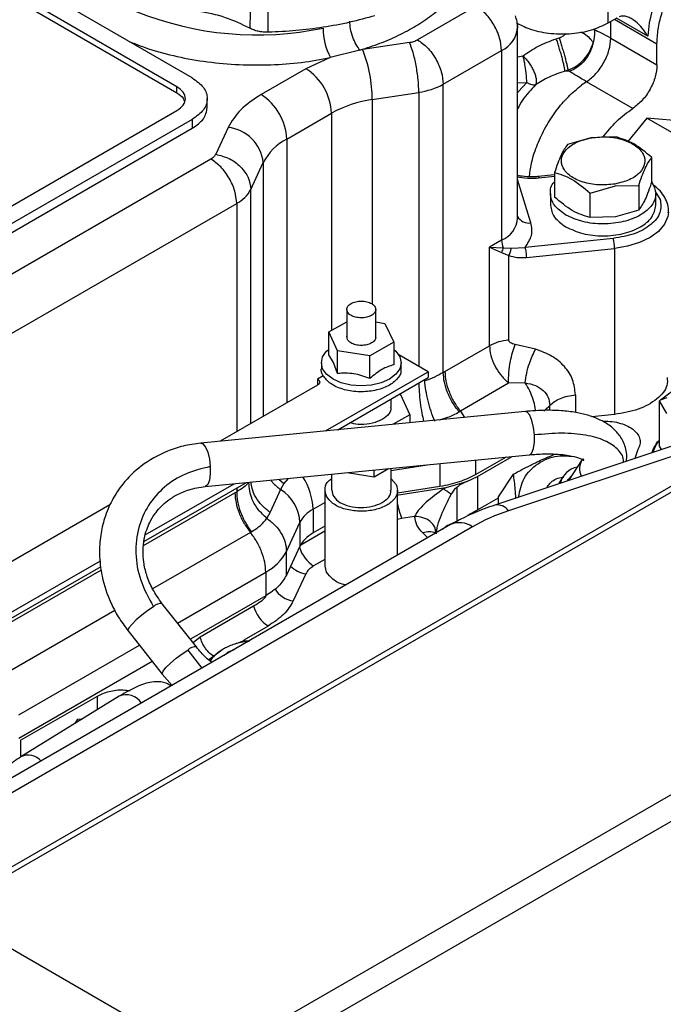
# Model space of a CAD drawing. Units: millimetres. Extents: x 0 to 420, y 0 to 297.
# Drawn here: x 353 to 361, y 241 to 255 of the extents above; entities that cross this region are included whole.
import ezdxf

# ---------------------------------------------------------------- set-up
doc = ezdxf.new("R2010")
doc.units = ezdxf.units.MM

msp = doc.modelspace()

# ---------------------------------------------------------------- linework, layer by layer
at = {"color": 7, "linetype": 'Continuous', "lineweight": 30}
for p, q in [((360.714, 254.873), (360.714, 255.69)), ((355.798, 255.59), (355.775, 254.8)), ((356.031, 254.744), (356.029, 255.54)), ((354.985, 254.115), (352.97, 255.278)), ((354.773, 253.993), (352.758, 255.156)), ((352.758, 255.074), (354.773, 253.911)), ((358.891, 255.104), (358.087, 254.64)), ((360.714, 254.873), (360.835, 254.943)), ((360.799, 254.922), (361.384, 254.584)), ((361.259, 254.69), (360.827, 254.939)), ((359.464, 252.185), (359.464, 254.798)), ((360.748, 254.663), (360.748, 254.893)), ((359.997, 254.654), (360.037, 254.667)), ((360.748, 254.663), (361.384, 254.296)), ((357.975, 254.603), (357.333, 254.504)), ((361.384, 254.296), (361.384, 254.584)), ((356.885, 254.394), (356.549, 254.242)), ((357.294, 254.497), (356.885, 254.394)), ((357.333, 254.504), (357.294, 254.497)), ((358.44, 254.028), (359.244, 254.492)), ((359.244, 254.492), (359.244, 251.879)), ((359.464, 254.404), (359.539, 254.418)), ((356.549, 254.242), (355.932, 253.886)), ((360.158, 254.222), (360.118, 254.209)), ((360.178, 254.202), (360.118, 254.209)), ((360.178, 254.202), (360.158, 254.222)), ((354.773, 253.911), (354.773, 253.993)), ((358.44, 250.059), (358.44, 254.028)), ((359.464, 254.046), (359.591, 254.053)), ((361.052, 253.696), (360.415, 254.063)), ((357.463, 253.817), (358.104, 253.916)), ((358.104, 253.916), (358.104, 250.142)), ((355.19, 253.707), (355.19, 253.829)), ((357.463, 253.817), (357.463, 251.001)), ((348.763, 250.196), (354.773, 253.666)), ((356.285, 253.273), (356.902, 253.63)), ((356.902, 253.63), (356.902, 250.637)), ((361.243, 253.561), (360.983, 253.238)), ((362.48, 252.846), (361.243, 253.561)), ((361.915, 253.501), (361.243, 253.561)), ((354.985, 253.544), (348.975, 250.074)), ((354.985, 253.544), (354.985, 253.421)), ((355.479, 253.433), (355.307, 253.063)), ((348.975, 249.951), (354.985, 253.421)), ((360.473, 253.292), (360.152, 253.199)), ((360.583, 253.295), (360.473, 253.292)), ((360.821, 253.302), (360.716, 253.299)), ((356.285, 253.273), (356.285, 249.64)), ((361.311, 252.682), (361.311, 253.02)), ((355.242, 252.998), (351.794, 251.007)), ((355.79, 252.58), (355.962, 252.95)), ((355.962, 252.95), (355.962, 249.453)), ((359.973, 252.779), (359.749, 252.756)), ((359.759, 252.738), (359.973, 252.76)), ((359.973, 252.813), (359.973, 252.475)), ((359.649, 252.119), (359.464, 252.714)), ((360.463, 252.53), (360.811, 252.627)), ((360.811, 252.627), (361.132, 252.633)), ((361.132, 252.633), (361.132, 252.295)), ((355.79, 249.354), (355.79, 252.58)), ((359.917, 252.523), (359.917, 252.359)), ((360.463, 252.192), (360.463, 252.53)), ((361.358, 252.549), (361.43, 252.439)), ((361.367, 252.359), (361.367, 252.523)), ((352.147, 250.395), (355.596, 252.386)), ((355.596, 252.386), (355.596, 249.242)), ((361.132, 252.295), (360.811, 252.202)), ((360.811, 252.202), (360.463, 252.192)), ((359.244, 251.879), (359.078, 251.783)), ((360.781, 251.904), (359.567, 251.781)), ((359.078, 250.427), (359.078, 251.783)), ((359.078, 251.783), (359.245, 251.713)), ((359.078, 251.783), (359.267, 251.777)), ((359.245, 251.713), (359.344, 251.669)), ((359.267, 251.777), (359.376, 251.769)), ((359.344, 250.507), (359.344, 251.669)), ((359.376, 251.769), (359.567, 251.781)), ((359.585, 251.642), (360.798, 251.766)), ((360.798, 251.766), (360.798, 249.48)), ((357.112, 250.927), (357.112, 250.547)), ((357.512, 250.547), (357.512, 250.927)), ((356.865, 250.616), (357.112, 250.758)), ((357.512, 250.755), (357.638, 250.735)), ((357.638, 250.735), (357.758, 250.478)), ((356.985, 250.358), (356.865, 250.616)), ((356.865, 250.302), (356.865, 250.616)), ((357.12, 250.514), (357.113, 250.559)), ((357.758, 250.478), (357.431, 250.289)), ((357.758, 250.478), (357.758, 250.164)), ((359.712, 250.379), (359.43, 250.445)), ((357.431, 250.289), (356.985, 250.358)), ((356.985, 250.045), (356.985, 250.358)), ((358.464, 250.072), (359.078, 250.427)), ((356.762, 250.192), (356.762, 250.11)), ((356.928, 250.197), (356.865, 250.302)), ((356.985, 250.045), (356.928, 250.197)), ((357.431, 249.976), (357.431, 250.289)), ((358.231, 250.069), (357.827, 250.302)), ((357.862, 250.11), (357.862, 250.192)), ((356.817, 249.253), (358.231, 250.069)), ((358.231, 250.069), (358.231, 249.988)), ((358.44, 250.059), (358.464, 250.072)), ((356.788, 250.012), (356.71, 249.967)), ((356.71, 249.967), (356.71, 249.886)), ((356.788, 250.012), (356.784, 250.021)), ((356.987, 249.27), (358.231, 249.988)), ((359.34, 249.909), (358.676, 249.526)), ((359.569, 249.917), (359.34, 249.909)), ((356.71, 249.886), (355.37, 249.112)), ((357.846, 249.766), (357.981, 249.476)), ((361.432, 249.683), (361.703, 249.885)), ((357.722, 249.579), (357.722, 249.694)), ((360.26, 249.751), (360.26, 249.506)), ((361.417, 249.669), (361.432, 249.683)), ((361.417, 249.045), (361.417, 249.669)), ((361.521, 249.495), (361.417, 249.669)), ((361.432, 249.683), (361.526, 249.713)), ((359.567, 249.522), (355.103, 249.086)), ((358.659, 249.516), (358.676, 249.526)), ((358.676, 249.526), (358.734, 249.44)), ((359.908, 249.535), (359.908, 249.605)), ((357.981, 249.476), (357.753, 249.345)), ((357.981, 249.476), (357.981, 249.367)), ((362.533, 249.36), (359.15, 248.233)), ((360.798, 249.48), (360.489, 249.448)), ((356.992, 249.27), (356.989, 249.271)), ((362.723, 249.281), (359.34, 248.153)), ((361.121, 249), (361.078, 248.875)), ((361.445, 248.998), (361.417, 249.045)), ((355.161, 248.488), (359.626, 248.925)), ((359.306, 248.893), (358.888, 248.652)), ((358.888, 248.652), (358.888, 248.853)), ((358.914, 248.626), (359.391, 248.902)), ((360.355, 248.862), (360.164, 248.571)), ((361.915, 248.686), (351.732, 242.808)), ((357.116, 248.679), (357.491, 248.621)), ((357.491, 248.621), (357.688, 248.735)), ((357.491, 248.621), (357.491, 248.716)), ((357.722, 248.71), (358.218, 248.787)), ((357.722, 248.436), (357.722, 248.739)), ((358.395, 248.804), (358.395, 248.488)), ((361.915, 248.605), (351.732, 242.726)), ((354.319, 247.729), (355.73, 248.544)), ((356.175, 248.587), (356.247, 248.531)), ((356.305, 248.6), (356.247, 248.531)), ((356.902, 248.658), (356.902, 248.436)), ((357.722, 248.594), (357.791, 248.517)), ((358.481, 248.476), (358.765, 248.555)), ((358.765, 248.555), (358.914, 248.626)), ((358.914, 248.626), (358.914, 248.166)), ((359.203, 248.347), (359.407, 248.658)), ((360.094, 248.627), (360.026, 248.525)), ((354.337, 247.822), (355.56, 248.527)), ((355.572, 248.403), (355.596, 248.416)), ((355.596, 248.466), (355.596, 248.416)), ((356.201, 248.447), (356.055, 248.133)), ((356.247, 248.531), (356.201, 248.447)), ((356.812, 248.436), (356.812, 247.39)), ((356.908, 248.436), (356.918, 248.37)), ((357.795, 248.369), (358.443, 248.469)), ((358.395, 248.488), (357.812, 248.398)), ((357.812, 247.541), (357.812, 248.436)), ((358.443, 248.469), (358.481, 248.476)), ((358.445, 248.456), (358.481, 248.476)), ((358.629, 248.475), (358.629, 248.001)), ((354.314, 247.677), (355.572, 248.403)), ((358.914, 248.166), (359.203, 248.332)), ((359.2, 248.249), (359.203, 248.347)), ((353.851, 248.235), (351.46, 246.854)), ((356.648, 248.176), (356.812, 248.27)), ((356.648, 248.176), (356.648, 247.849)), ((358.78, 248.093), (358.914, 248.166)), ((356.055, 248.133), (356.011, 248.05)), ((357.868, 248.048), (357.812, 248.035)), ((358.047, 248.076), (357.868, 248.048)), ((358.542, 247.963), (349.29, 242.622)), ((358.842, 247.933), (349.59, 242.592)), ((355.784, 247.856), (355.801, 247.866)), ((356.281, 247.594), (356.467, 247.994)), ((356.467, 247.994), (356.467, 247.668)), ((356.481, 247.687), (356.812, 247.878)), ((356.812, 247.943), (356.648, 247.849)), ((358.347, 247.835), (358.336, 247.879)), ((358.34, 247.885), (358.343, 247.886)), ((358.346, 247.886), (358.352, 247.895)), ((355.784, 247.856), (354.437, 247.078)), ((358.23, 247.782), (358.161, 247.848)), ((356.467, 247.668), (356.281, 247.268)), ((356.281, 247.268), (356.281, 247.594)), ((350.67, 245.704), (353.719, 247.465)), ((356.812, 247.484), (356.656, 247.394)), ((350.715, 245.649), (353.728, 247.388)), ((352.171, 246.439), (353.733, 247.341)), ((356.832, 247.31), (356.816, 247.391)), ((354.781, 246.608), (355.997, 247.31)), ((355.997, 247.31), (355.997, 246.983)), ((356.548, 247.286), (356.374, 246.912)), ((355.997, 246.983), (354.958, 246.384)), ((353.92, 246.78), (352.383, 245.893)), ((354.469, 239.775), (366.829, 246.91)), ((355.042, 246.278), (354.57, 246.874)), ((355.091, 246.419), (355.829, 246.846)), ((355.409, 240.685), (365.592, 246.564)), ((356.029, 246.567), (355.695, 246.374)), ((354.1, 246.502), (354.571, 245.906)), ((354.995, 246.338), (355.091, 246.419)), ((352.595, 245.346), (354.256, 246.305)), ((355.208, 246.102), (355.409, 246.252)), ((355.48, 246.211), (355.566, 246.245)), ((355.595, 246.326), (355.695, 246.366)), ((355.695, 246.366), (355.774, 246.364)), ((354.922, 246.236), (355.118, 245.986)), ((355.423, 246.162), (355.48, 246.211)), ((354.433, 246.08), (352.595, 245.019)), ((354.571, 245.906), (354.709, 245.75)), ((352.621, 244.993), (353.677, 245.603)), ((353.977, 245.599), (352.625, 244.766)), ((353.677, 245.415), (353.677, 245.603)), ((353.408, 245.283), (353.474, 245.289)), ((353.371, 245.226), (353.408, 245.283)), ((353.387, 245.236), (353.408, 245.283)), ((352.621, 244.993), (352.621, 244.763)), ((351.732, 242.563), (354.985, 240.685))]:
    msp.add_line(p, q, dxfattribs=at)
at = {"color": 7, "linetype": 'Continuous', "lineweight": 30, "flags": 128}
for points in [[(362.314, 256.216), (362.165, 256.158), (362.014, 256.067), (361.866, 255.947), (361.725, 255.801), (361.597, 255.635), (361.484, 255.453), (361.392, 255.261), (361.322, 255.066), (361.277, 254.874), (361.259, 254.69)], [(359.452, 254.875), (359.463, 254.823), (359.464, 254.799)], [(359.464, 253.91), (359.479, 253.929), (359.591, 254.053)], [(359.749, 252.756), (359.75, 252.756), (359.753, 252.754), (359.756, 252.748), (359.759, 252.738)], [(361.542, 252.262), (361.533, 252.205), (361.488, 252.1), (361.405, 252.002), (361.289, 251.917), (361.145, 251.847), (360.979, 251.796), (360.798, 251.766)], [(357.758, 250.377), (357.788, 250.35), (357.843, 250.274), (357.862, 250.192), (357.843, 250.11), (357.788, 250.033), (357.7, 249.967), (357.587, 249.917), (357.454, 249.885), (357.312, 249.874), (357.169, 249.885), (357.037, 249.917), (356.923, 249.967), (356.835, 250.033), (356.78, 250.11), (356.762, 250.192), (356.78, 250.274), (356.835, 250.35), (356.865, 250.377)], [(359.697, 249.198), (359.685, 249.302), (359.662, 249.395), (359.632, 249.469), (359.597, 249.512), (359.567, 249.522)], [(355.103, 249.086), (355.132, 249.076), (355.167, 249.032), (355.198, 248.959), (355.221, 248.865), (355.233, 248.762)], [(359.626, 248.925), (359.631, 248.926), (359.662, 248.953), (359.685, 249.013), (359.697, 249.098), (359.697, 249.198)], [(355.233, 248.762), (355.233, 248.662), (355.221, 248.576), (355.198, 248.517), (355.167, 248.489), (355.162, 248.488)], [(360.15, 248.566), (360.165, 248.59), (360.205, 248.634)], [(354.45, 246.832), (354.372, 246.78), (354.289, 246.718), (354.212, 246.651), (354.15, 246.59), (354.11, 246.54), (354.097, 246.508), (354.1, 246.502)], [(354.574, 245.903), (354.569, 245.912), (354.582, 245.944), (354.622, 245.994), (354.684, 246.055), (354.761, 246.122), (354.844, 246.184), (354.922, 246.236)]]:
    msp.add_lwpolyline(points, dxfattribs=at)
at = {"color": 7, "linetype": 'Continuous', "lineweight": 30}
for centre, radius, start, end in [((355.875, 259.136), 4.429, 247.9622, 281.8582), ((357.686, 254.806), 0.9, 180.2625, 207.2571), ((359.083, 254.84), 0.383, 294.9226, 353.9899), ((355.555, 253.813), 1.907, 0.1059, 21.2273), ((356.135, 253.595), 0.768, 2.6051, 57.395), ((357.969, 254.883), 0.976, 277.9774, 298.8888), ((361.122, 252.97), 1.302, 122.8658, 126.6614), ((355.518, 253.239), 0.768, 2.6051, 57.395), ((357.689, 252.205), 1.627, 97.9774, 118.8888), ((355.422, 252.893), 0.543, 6.0228, 83.9755), ((356.641, 252.594), 0.767, 117.6449, 152.3489), ((355.382, 252.793), 0.46, 297.645, 332.3488), ((359.619, 252.294), 0.178, 209.2491, 279.6598), ((359.101, 252.214), 0.364, 293.1617, 355.5182), ((359.511, 251.885), 0.267, 181.2791, 203.8919), ((360.236, 251.766), 0.562, 0.0144, 14.2779), ((359.381, 250.102), 0.724, 308.0943, 316.6585), ((361.7, 248.865), 0.382, 137.8959, 165.6907), ((360.563, 248.733), 0.245, 148.9712, 204.9934), ((360.342, 248.465), 0.297, 101.0156, 166.6184), ((355.752, 248.138), 0.897, 2.4316, 32.5231), ((355.893, 247.962), 0.575, 3.2316, 57.5508), ((359.754, 248.588), 1.316, 185.1653, 185.7605), ((356.847, 247.795), 0.43, 117.6447, 152.3493), ((358.703, 248.393), 0.903, 189.2373, 202.4506), ((360.182, 245.579), 2.709, 108.1324, 119.6512), ((359.182, 248.042), 0.193, 35.1841, 99.4512), ((358.667, 247.688), 0.302, 54.3843, 114.3057), ((358.243, 247.647), 0.218, 64.7249, 112.1452), ((355.683, 247.907), 0.675, 297.645, 332.3487), ((356.91, 247.787), 0.469, 196.4307, 237.1015), ((356.605, 247.653), 0.372, 224.4283, 261.2026), ((356.426, 247.268), 0.36, 211.8652, 261.7368), ((354.552, 246.734), 0.142, 82.7929, 136.2795), ((356.284, 246.961), 0.469, 194.2146, 237.1008), ((355.024, 246.138), 0.142, 82.8116, 136.2691), ((354.076, 245.372), 0.248, 32.4821, 113.6935), ((352.725, 244.559), 0.23, 39.8116, 115.8722)]:
    msp.add_arc(centre, radius, start, end, dxfattribs=at)
for points, knots in [([(361.384, 254.584), (361.388, 254.65), (361.394, 254.782), (361.444, 254.996), (361.523, 255.212), (361.629, 255.423), (361.759, 255.62), (361.906, 255.796), (362.066, 255.945), (362.233, 256.06), (362.4, 256.137), (362.56, 256.174), (362.707, 256.168), (362.837, 256.12), (362.943, 256.032), (363.022, 255.906), (363.072, 255.751), (363.078, 255.626), (363.082, 255.564)], [0, 0, 0, 0, 0.0625, 0.125001, 0.1875, 0.25, 0.3125, 0.375, 0.4375, 0.5, 0.5625, 0.625, 0.6875, 0.75, 0.8125, 0.874999, 0.9375, 1, 1, 1, 1]), ([(357.294, 254.497), (357.387, 254.528), (357.572, 254.588), (357.829, 254.701), (358.067, 254.828), (358.281, 254.971), (358.467, 255.126), (358.677, 255.344), (358.771, 255.522), (358.833, 255.64)], [0, 0, 0, 0, 0.12363, 0.247251, 0.373701, 0.50017, 0.626619, 0.753088, 1, 1, 1, 1]), ([(355.775, 254.8), (355.668, 254.852), (355.453, 254.955), (355.059, 255.044), (354.641, 255.08), (354.365, 255.053), (354.228, 255.039)], [0, 0, 0, 0, 0.25, 0.5, 0.75, 1, 1, 1, 1]), ([(359.244, 254.492), (359.239, 254.549), (359.228, 254.662), (359.147, 254.844), (359.03, 255.006), (358.937, 255.071), (358.891, 255.104)], [0, 0, 0, 0, 0.250001, 0.500003, 0.750001, 1, 1, 1, 1]), ([(357.5, 254.972), (357.385, 254.94), (357.154, 254.876), (356.788, 254.809), (356.413, 254.761), (356.158, 254.75), (356.031, 254.744)], [0, 0, 0, 0, 0.25, 0.5, 0.749999, 1, 1, 1, 1]), ([(359.464, 254.798), (359.463, 254.83), (359.462, 254.889), (359.443, 254.945), (359.434, 254.971)], [0, 0, 0, 0, 0.5326075, 1, 1, 1, 1]), ([(361.259, 254.69), (361.234, 254.727), (361.185, 254.802), (361.103, 254.883), (361.031, 254.933), (360.973, 254.96), (360.915, 254.972), (360.88, 254.962), (360.863, 254.957)], [0, 0, 0, 0, 0.243262, 0.490422, 0.62459, 0.743681, 0.874802, 1, 1, 1, 1]), ([(356.031, 254.744), (356.007, 254.744), (355.96, 254.745), (355.892, 254.756), (355.829, 254.774), (355.793, 254.791), (355.775, 254.8)], [0, 0, 0, 0, 0.249998, 0.499997, 0.75, 1, 1, 1, 1]), ([(357.294, 254.497), (357.276, 254.521), (357.239, 254.569), (357.193, 254.676), (357.16, 254.792), (357.156, 254.861), (357.154, 254.895)], [0, 0, 0, 0, 0.249997, 0.5, 0.750002, 1, 1, 1, 1]), ([(359.459, 254.867), (359.522, 254.836), (359.658, 254.769), (359.926, 254.72), (360.213, 254.718), (360.493, 254.767), (360.64, 254.838), (360.714, 254.873)], [0, 0, 0, 0, 0.179121, 0.384341, 0.5895609, 0.7947806, 1, 1, 1, 1]), ([(359.539, 254.418), (359.607, 254.466), (359.743, 254.561), (359.912, 254.623), (359.997, 254.654)], [0, 0, 0, 0, 0.497615, 1, 1, 1, 1]), ([(360.118, 254.209), (360.117, 254.217), (360.115, 254.234), (360.106, 254.278), (360.093, 254.332), (360.077, 254.394), (360.058, 254.462), (360.038, 254.53), (360.017, 254.597), (360.004, 254.635), (359.997, 254.654)], [0, 0, 0, 0, 0.125, 0.250002, 0.375, 0.499999, 0.624996, 0.750002, 0.874997, 1, 1, 1, 1]), ([(360.037, 254.667), (360.053, 254.673), (360.086, 254.687), (360.118, 254.709), (360.131, 254.725), (360.133, 254.727)], [0, 0, 0, 0, 0.445914, 0.90662, 1, 1, 1, 1]), ([(360.037, 254.667), (360.043, 254.648), (360.056, 254.61), (360.075, 254.543), (360.095, 254.475), (360.114, 254.408), (360.131, 254.346), (360.144, 254.292), (360.154, 254.248), (360.157, 254.231), (360.158, 254.222)], [0, 0, 0, 0, 0.125003, 0.249995, 0.375003, 0.499998, 0.625, 0.749998, 0.875001, 1, 1, 1, 1]), ([(360.332, 254.749), (360.348, 254.741), (360.397, 254.718), (360.463, 254.664), (360.491, 254.621), (360.505, 254.6)], [0, 0, 0, 0, 0.200875, 0.600444, 1, 1, 1, 1]), ([(360.415, 254.063), (360.46, 254.098), (360.548, 254.166), (360.657, 254.325), (360.733, 254.5), (360.743, 254.609), (360.748, 254.663)], [0, 0, 0, 0, 0.250001, 0.500001, 0.749999, 1, 1, 1, 1]), ([(360.521, 254.775), (360.522, 254.746), (360.525, 254.688), (360.512, 254.629), (360.505, 254.6)], [0, 0, 0, 0, 0.502313, 1, 1, 1, 1]), ([(360.748, 254.663), (360.703, 254.689), (360.611, 254.74), (360.551, 254.763), (360.521, 254.775)], [0, 0, 0, 0, 0.4972981, 1, 1, 1, 1]), ([(354.114, 254.618), (354.202, 254.583), (354.408, 254.5), (354.773, 254.405), (355.192, 254.331), (355.627, 254.293), (356.062, 254.291), (356.486, 254.322), (356.753, 254.37), (356.885, 254.394)], [0, 0, 0, 0, 0.109601, 0.259204, 0.41036, 0.561516, 0.711119, 0.857708, 1, 1, 1, 1]), ([(357.975, 254.603), (357.996, 254.607), (358.037, 254.615), (358.07, 254.632), (358.087, 254.64)], [0, 0, 0, 0, 0.500006, 1, 1, 1, 1]), ([(358.104, 253.916), (358.102, 253.973), (358.098, 254.089), (358.069, 254.288), (358.026, 254.475), (357.992, 254.56), (357.975, 254.603)], [0, 0, 0, 0, 0.250001, 0.500003, 0.750001, 1, 1, 1, 1]), ([(358.087, 254.64), (358.133, 254.607), (358.226, 254.542), (358.343, 254.38), (358.425, 254.198), (358.435, 254.084), (358.44, 254.028)], [0, 0, 0, 0, 0.249999, 0.499997, 0.749999, 1, 1, 1, 1]), ([(360.158, 254.222), (360.199, 254.24), (360.281, 254.276), (360.382, 254.367), (360.463, 254.476), (360.491, 254.559), (360.505, 254.6)], [0, 0, 0, 0, 0.250936, 0.500243, 0.749275, 1, 1, 1, 1]), ([(360.505, 254.6), (360.493, 254.557), (360.469, 254.47), (360.393, 254.355), (360.296, 254.259), (360.218, 254.221), (360.178, 254.202)], [0, 0, 0, 0, 0.249999, 0.5, 0.75, 1, 1, 1, 1]), ([(359.539, 254.418), (359.554, 254.403), (359.583, 254.373), (359.625, 254.318), (359.661, 254.261), (359.69, 254.203), (359.711, 254.147), (359.722, 254.095), (359.723, 254.05), (359.715, 254.029), (359.711, 254.019)], [0, 0, 0, 0, 0.125054, 0.24859, 0.373508, 0.496221, 0.619504, 0.746189, 0.8733, 1, 1, 1, 1]), ([(359.591, 254.053), (359.59, 254.074), (359.589, 254.115), (359.581, 254.201), (359.569, 254.285), (359.553, 254.364), (359.543, 254.4), (359.539, 254.418)], [0, 0, 0, 0, 0.202999, 0.381559, 0.676057, 0.835648, 1, 1, 1, 1]), ([(361.384, 254.296), (361.38, 254.241), (361.37, 254.133), (361.294, 253.957), (361.184, 253.799), (361.096, 253.73), (361.052, 253.696)], [0, 0, 0, 0, 0.250001, 0.499999, 0.749999, 1, 1, 1, 1]), ([(354.985, 254.115), (355.043, 254.073), (355.157, 253.99), (355.207, 253.829), (355.157, 253.669), (355.043, 253.585), (354.985, 253.544)], [0, 0, 0, 0, 0.250001, 0.5, 0.75, 1, 1, 1, 1]), ([(360.118, 254.209), (360.043, 254.183), (359.895, 254.134), (359.772, 254.057), (359.711, 254.019)], [0, 0, 0, 0, 0.50756, 1, 1, 1, 1]), ([(360.415, 254.063), (360.367, 254.091), (360.272, 254.147), (360.21, 254.184), (360.178, 254.202)], [0, 0, 0, 0, 0.503448, 1, 1, 1, 1]), ([(354.773, 253.666), (354.806, 253.69), (354.871, 253.738), (354.9, 253.829), (354.871, 253.921), (354.806, 253.969), (354.773, 253.993)], [0, 0, 0, 0, 0.250001, 0.499999, 0.75, 1, 1, 1, 1]), ([(359.711, 254.019), (359.647, 253.953), (359.553, 253.854), (359.486, 253.729), (359.464, 253.688)], [0, 0, 0, 0, 0.672828, 1, 1, 1, 1]), ([(359.591, 254.053), (359.615, 254.04), (359.663, 254.016), (359.695, 254.018), (359.711, 254.019)], [0, 0, 0, 0, 0.4999957, 1, 1, 1, 1]), ([(359.628, 252.765), (359.636, 252.83), (359.656, 252.972), (359.734, 253.203), (359.848, 253.442), (359.993, 253.665), (360.161, 253.864), (360.283, 253.964), (360.344, 254.014)], [0, 0, 0, 0, 0.1430028, 0.3144008, 0.4857996, 0.6571992, 0.8286002, 1, 1, 1, 1]), ([(354.773, 253.911), (354.808, 253.887), (354.862, 253.851), (354.872, 253.805), (354.876, 253.788)], [0, 0, 0, 0, 0.650199, 1, 1, 1, 1]), ([(355.932, 253.886), (355.83, 253.819), (355.628, 253.685), (355.528, 253.517), (355.479, 253.433)], [0, 0, 0, 0, 0.5, 1, 1, 1, 1]), ([(354.985, 253.421), (355.044, 253.463), (355.162, 253.546), (355.181, 253.653), (355.19, 253.707)], [0, 0, 0, 0, 0.5, 1, 1, 1, 1]), ([(360.638, 253.297), (360.7, 253.374), (360.828, 253.534), (360.975, 253.641), (361.052, 253.696)], [0, 0, 0, 0, 0.478666, 1, 1, 1, 1]), ([(360.804, 252.653), (360.729, 252.646), (360.58, 252.631), (360.359, 252.673), (360.183, 252.758), (360.076, 252.876), (360.055, 253.008), (360.125, 253.134), (360.271, 253.239), (360.41, 253.273), (360.48, 253.29)], [0, 0, 0, 0, 0.125, 0.25, 0.375, 0.5, 0.625, 0.75, 0.875, 1, 1, 1, 1]), ([(360.48, 253.29), (360.555, 253.298), (360.704, 253.312), (360.925, 253.27), (361.101, 253.185), (361.208, 253.068), (361.229, 252.935), (361.159, 252.809), (361.013, 252.704), (360.874, 252.67), (360.804, 252.653)], [0, 0, 0, 0, 0.125, 0.25, 0.375, 0.5, 0.625, 0.75, 0.875, 1, 1, 1, 1]), ([(361.311, 253.02), (361.23, 253.089), (361.066, 253.227), (360.903, 253.277), (360.821, 253.302)], [0, 0, 0, 0, 0.499993, 1, 1, 1, 1]), ([(360.152, 253.199), (360.122, 253.156), (360.062, 253.071), (360.003, 252.899), (359.973, 252.813)], [0, 0, 0, 0, 0.4999918, 1, 1, 1, 1]), ([(355.307, 253.063), (355.3, 253.051), (355.286, 253.027), (355.257, 253.007), (355.242, 252.998)], [0, 0, 0, 0, 0.500006, 1, 1, 1, 1]), ([(355.307, 253.063), (355.37, 253.047), (355.497, 253.015), (355.656, 252.896), (355.768, 252.744), (355.783, 252.634), (355.79, 252.58)], [0, 0, 0, 0, 0.249997, 0.499997, 0.749999, 1, 1, 1, 1]), ([(361.132, 252.633), (361.162, 252.72), (361.222, 252.892), (361.281, 252.977), (361.311, 253.02)], [0, 0, 0, 0, 0.499993, 1, 1, 1, 1]), ([(355.596, 252.386), (355.59, 252.442), (355.58, 252.555), (355.498, 252.737), (355.381, 252.899), (355.288, 252.965), (355.242, 252.998)], [0, 0, 0, 0, 0.250001, 0.500003, 0.750001, 1, 1, 1, 1]), ([(359.452, 252.754), (359.502, 252.745), (359.603, 252.729), (359.707, 252.735), (359.759, 252.738)], [0, 0, 0, 0, 0.4999998, 1, 1, 1, 1]), ([(359.655, 252.751), (359.613, 252.753), (359.554, 252.756), (359.493, 252.765), (359.475, 252.769), (359.472, 252.77)], [0, 0, 0, 0, 0.678313, 0.951737, 1, 1, 1, 1]), ([(359.749, 252.757), (359.743, 252.756), (359.713, 252.752), (359.681, 252.752), (359.655, 252.751)], [0, 0, 0, 0, 0.194324, 1, 1, 1, 1]), ([(359.973, 252.813), (360.054, 252.787), (360.218, 252.737), (360.381, 252.599), (360.463, 252.53)], [0, 0, 0, 0, 0.499993, 1, 1, 1, 1]), ([(360.129, 252.227), (360.069, 252.27), (359.949, 252.357), (359.907, 252.521), (359.92, 252.638), (359.973, 252.683), (359.973, 252.683)], [0, 0, 0, 0, 0.33291, 0.66582, 0.99873, 1, 1, 1, 1]), ([(361.312, 252.682), (361.338, 252.629), (361.391, 252.523), (361.328, 252.358), (361.168, 252.219), (360.926, 252.126), (360.643, 252.094), (360.354, 252.124), (360.204, 252.192), (360.129, 252.227)], [0, 0, 0, 0, 0.142494, 0.285411, 0.42833, 0.571247, 0.714165, 0.857082, 1, 1, 1, 1]), ([(361.311, 252.682), (361.281, 252.595), (361.222, 252.423), (361.162, 252.338), (361.132, 252.295)], [0, 0, 0, 0, 0.5000171, 1, 1, 1, 1]), ([(361.539, 252.258), (361.54, 252.268), (361.546, 252.314), (361.527, 252.395), (361.481, 252.493), (361.413, 252.578), (361.353, 252.625), (361.324, 252.647)], [0, 0, 0, 0, 0.066656, 0.315024, 0.549908, 0.786704, 1, 1, 1, 1]), ([(359.917, 252.359), (359.927, 252.304), (359.947, 252.193), (360.068, 252.107), (360.129, 252.063)], [0, 0, 0, 0, 0.499999, 1, 1, 1, 1]), ([(360.463, 252.192), (360.381, 252.217), (360.218, 252.268), (360.054, 252.406), (359.973, 252.475)], [0, 0, 0, 0, 0.5000175, 1, 1, 1, 1]), ([(360.129, 252.063), (360.204, 252.029), (360.354, 251.96), (360.643, 251.93), (360.927, 251.962), (361.167, 252.056), (361.334, 252.195), (361.356, 252.304), (361.367, 252.359)], [0, 0, 0, 0, 0.166667, 0.333333, 0.5, 0.666666, 0.833333, 1, 1, 1, 1]), ([(361.43, 252.439), (361.436, 252.379), (361.449, 252.257), (361.313, 252.088), (361.084, 251.956), (360.882, 251.922), (360.781, 251.904)], [0, 0, 0, 0, 0.25, 0.5, 0.75, 1, 1, 1, 1]), ([(359.464, 252.192), (359.464, 252.192), (359.464, 252.189), (359.464, 252.187), (359.463, 252.185)], [0, 0, 0, 0, 0.054311, 1, 1, 1, 1]), ([(359.567, 251.781), (359.604, 251.835), (359.678, 251.944), (359.659, 252.061), (359.649, 252.119)], [0, 0, 0, 0, 0.5, 1, 1, 1, 1]), ([(359.245, 251.713), (359.25, 251.723), (359.261, 251.743), (359.265, 251.766), (359.267, 251.777)], [0, 0, 0, 0, 0.500026, 1, 1, 1, 1]), ([(359.344, 251.669), (359.349, 251.678), (359.358, 251.695), (359.371, 251.73), (359.374, 251.755), (359.376, 251.769)], [0, 0, 0, 0, 0.28072, 0.561452, 1, 1, 1, 1]), ([(359.344, 251.669), (359.382, 251.659), (359.458, 251.637), (359.542, 251.641), (359.585, 251.642)], [0, 0, 0, 0, 0.490582, 1, 1, 1, 1]), ([(359.567, 251.781), (359.57, 251.772), (359.574, 251.755), (359.58, 251.717), (359.584, 251.677), (359.585, 251.654), (359.585, 251.642)], [0, 0, 0, 0, 0.25, 0.500006, 0.750011, 1, 1, 1, 1]), ([(357.12, 250.894), (357.115, 250.909), (357.106, 250.939), (357.132, 250.983), (357.183, 251.019), (357.254, 251.04), (357.334, 251.044), (357.41, 251.03), (357.473, 251.001), (357.493, 250.973), (357.503, 250.959)], [0, 0, 0, 0, 0.125002, 0.25, 0.375001, 0.500002, 0.625, 0.75, 0.875, 1, 1, 1, 1]), ([(357.503, 250.959), (357.508, 250.944), (357.517, 250.914), (357.491, 250.87), (357.44, 250.834), (357.369, 250.813), (357.289, 250.809), (357.213, 250.823), (357.15, 250.852), (357.13, 250.88), (357.12, 250.894)], [0, 0, 0, 0, 0.125002, 0.25, 0.375001, 0.500002, 0.625, 0.75, 0.875, 1, 1, 1, 1]), ([(357.508, 250.547), (357.509, 250.543), (357.514, 250.524), (357.49, 250.49), (357.441, 250.455), (357.369, 250.433), (357.289, 250.429), (357.213, 250.443), (357.15, 250.472), (357.13, 250.5), (357.12, 250.514)], [0, 0, 0, 0, 0.037415, 0.174926, 0.312439, 0.449953, 0.587463, 0.724976, 0.862488, 1, 1, 1, 1]), ([(359.344, 250.507), (359.295, 250.499), (359.195, 250.484), (359.117, 250.446), (359.078, 250.427)], [0, 0, 0, 0, 0.5, 1, 1, 1, 1]), ([(359.34, 249.909), (359.34, 249.957), (359.341, 250.053), (359.367, 250.247), (359.406, 250.37), (359.43, 250.445)], [0, 0, 0, 0, 0.2807813, 0.5615719, 1, 1, 1, 1]), ([(359.43, 250.445), (359.418, 250.447), (359.396, 250.452), (359.368, 250.466), (359.352, 250.482), (359.345, 250.496), (359.345, 250.503), (359.344, 250.507)], [0, 0, 0, 0, 0.299521, 0.561977, 0.792205, 0.897572, 1, 1, 1, 1]), ([(359.078, 250.427), (359.081, 250.383), (359.088, 250.293), (359.144, 250.156), (359.226, 250.022), (359.301, 249.948), (359.34, 249.909)], [0, 0, 0, 0, 0.247819, 0.502565, 0.739634, 1, 1, 1, 1]), ([(359.569, 249.917), (359.575, 249.96), (359.586, 250.047), (359.632, 250.213), (359.681, 250.316), (359.712, 250.379)], [0, 0, 0, 0, 0.280602, 0.561214, 1, 1, 1, 1]), ([(360.26, 249.751), (360.253, 249.822), (360.237, 249.964), (360.117, 250.147), (359.941, 250.293), (359.789, 250.35), (359.712, 250.379)], [0, 0, 0, 0, 0.2472, 0.495757, 0.746644, 1, 1, 1, 1]), ([(356.784, 250.021), (356.77, 250.049), (356.756, 250.079), (356.762, 250.108), (356.763, 250.11)], [0, 0, 0, 0, 0.9505429, 1, 1, 1, 1]), ([(357.853, 250.11), (357.856, 250.099), (357.867, 250.047), (357.804, 249.956), (357.671, 249.859), (357.478, 249.799), (357.261, 249.786), (357.053, 249.821), (356.878, 249.899), (356.818, 249.974), (356.788, 250.012)], [0, 0, 0, 0, 0.036544, 0.174182, 0.311817, 0.449453, 0.587091, 0.724727, 0.862364, 1, 1, 1, 1]), ([(357.431, 249.976), (357.357, 250.002), (357.208, 250.054), (357.059, 250.048), (356.985, 250.045)], [0, 0, 0, 0, 0.499989, 1, 1, 1, 1]), ([(357.758, 250.164), (357.703, 250.147), (357.594, 250.114), (357.486, 250.022), (357.431, 249.976)], [0, 0, 0, 0, 0.500013, 1, 1, 1, 1]), ([(358.44, 250.059), (358.402, 250.037), (358.326, 249.993), (358.232, 249.959), (358.185, 249.942)], [0, 0, 0, 0, 0.499719, 1, 1, 1, 1]), ([(358.659, 249.516), (358.628, 249.557), (358.566, 249.641), (358.497, 249.783), (358.451, 249.927), (358.444, 250.015), (358.44, 250.059)], [0, 0, 0, 0, 0.250005, 0.500001, 0.750008, 1, 1, 1, 1]), ([(358.464, 250.072), (358.467, 250.028), (358.472, 249.939), (358.517, 249.794), (358.584, 249.651), (358.645, 249.567), (358.676, 249.526)], [0, 0, 0, 0, 0.2499952, 0.4999951, 0.7499953, 1, 1, 1, 1]), ([(356.71, 249.967), (356.719, 249.961), (356.735, 249.949), (356.742, 249.926), (356.735, 249.903), (356.719, 249.891), (356.71, 249.886)], [0, 0, 0, 0, 0.2500012, 0.5000054, 0.7499934, 1, 1, 1, 1]), ([(358.104, 249.922), (358.105, 249.879), (358.107, 249.793), (358.122, 249.647), (358.143, 249.507), (358.161, 249.423), (358.17, 249.385)], [0, 0, 0, 0, 0.263191, 0.526383, 0.789571, 1, 1, 1, 1]), ([(358.323, 249.384), (358.306, 249.43), (358.272, 249.522), (358.231, 249.67), (358.2, 249.815), (358.19, 249.899), (358.185, 249.942)], [0, 0, 0, 0, 0.25, 0.500001, 0.749998, 1, 1, 1, 1]), ([(359.569, 249.917), (359.618, 249.906), (359.712, 249.886), (359.821, 249.816), (359.894, 249.721), (359.903, 249.643), (359.908, 249.605)], [0, 0, 0, 0, 0.2740494, 0.5271747, 0.7668075, 1, 1, 1, 1]), ([(359.712, 249.53), (359.711, 249.543), (359.707, 249.592), (359.681, 249.686), (359.635, 249.805), (359.591, 249.879), (359.569, 249.917)], [0, 0, 0, 0, 0.104805, 0.403197, 0.701596, 1, 1, 1, 1]), ([(361.525, 249.991), (361.527, 249.954), (361.534, 249.848), (361.394, 249.686), (361.14, 249.538), (360.912, 249.499), (360.798, 249.48)], [0, 0, 0, 0, 0.156335, 0.437557, 0.718778, 1, 1, 1, 1]), ([(359.908, 249.605), (359.928, 249.623), (359.968, 249.66), (360.053, 249.703), (360.151, 249.736), (360.224, 249.746), (360.26, 249.751)], [0, 0, 0, 0, 0.249997, 0.499998, 0.75, 1, 1, 1, 1]), ([(357.715, 249.579), (357.717, 249.571), (357.726, 249.532), (357.678, 249.463), (357.576, 249.39), (357.43, 249.347), (357.278, 249.336), (357.19, 249.356), (357.152, 249.365)], [0, 0, 0, 0, 0.054104, 0.252956, 0.451805, 0.650659, 0.849513, 1, 1, 1, 1]), ([(358.395, 249.407), (358.432, 249.418), (358.529, 249.446), (358.609, 249.489), (358.659, 249.516)], [0, 0, 0, 0, 0.372413, 1, 1, 1, 1]), ([(360.965, 248.837), (360.967, 248.868), (360.971, 248.932), (360.948, 249.048), (360.886, 249.18), (360.794, 249.28), (360.7, 249.352), (360.594, 249.412), (360.456, 249.465), (360.285, 249.507), (360.086, 249.533), (359.845, 249.542), (359.663, 249.529), (359.567, 249.522)], [0, 0, 0, 0, 0.059859, 0.125775, 0.232634, 0.325231, 0.382641, 0.459409, 0.560403, 0.651508, 0.755336, 0.871572, 1, 1, 1, 1]), ([(360.649, 249.39), (360.689, 249.389), (360.77, 249.386), (360.885, 249.36), (360.985, 249.321), (361.067, 249.268), (361.124, 249.206), (361.154, 249.138), (361.156, 249.067), (361.133, 249.022), (361.121, 249)], [0, 0, 0, 0, 0.125, 0.25, 0.375, 0.5, 0.625, 0.75, 0.875, 1, 1, 1, 1]), ([(360.92, 248.823), (360.921, 248.833), (360.928, 248.906), (360.844, 249.01), (360.674, 249.129), (360.411, 249.202), (360.081, 249.232), (359.825, 249.209), (359.697, 249.198)], [0, 0, 0, 0, 0.031254, 0.217807, 0.406019, 0.603926, 0.802016, 1, 1, 1, 1]), ([(355.103, 249.086), (355.021, 249.074), (354.862, 249.052), (354.579, 248.958), (354.286, 248.793), (354.038, 248.551), (353.899, 248.34), (353.821, 248.177), (353.763, 248.019), (353.716, 247.815), (353.7, 247.547), (353.735, 247.231), (353.833, 246.937), (353.963, 246.687), (354.053, 246.565), (354.1, 246.502)], [0, 0, 0, 0, 0.070783, 0.137764, 0.259899, 0.365295, 0.445934, 0.4849, 0.526641, 0.598941, 0.673581, 0.765582, 0.874522, 0.935256, 1, 1, 1, 1]), ([(361.417, 249.126), (361.411, 249.121), (361.381, 249.093), (361.343, 249.035), (361.322, 248.98), (361.312, 248.953)], [0, 0, 0, 0, 0.106115, 0.553094, 1, 1, 1, 1]), ([(359.407, 248.658), (359.484, 248.7), (359.627, 248.776), (359.822, 248.869), (359.933, 248.914), (359.984, 248.935)], [0, 0, 0, 0, 0.386686, 0.71526, 1, 1, 1, 1]), ([(359.477, 248.342), (359.496, 248.432), (359.534, 248.615), (359.735, 248.815), (359.978, 248.924), (360.154, 248.909), (360.225, 248.903)], [0, 0, 0, 0, 0.2656044, 0.5389771, 0.8123462, 1, 1, 1, 1]), ([(359.626, 248.925), (359.693, 248.93), (359.823, 248.94), (359.986, 248.937), (360.114, 248.926), (360.234, 248.905), (360.325, 248.876), (360.372, 248.85), (360.381, 248.84), (360.372, 248.86), (360.369, 248.869), (360.359, 248.863), (360.353, 248.859)], [0, 0, 0, 0, 0.104568, 0.199202, 0.283975, 0.359065, 0.480977, 0.570764, 0.654144, 0.737793, 0.847559, 1, 1, 1, 1]), ([(355.233, 248.762), (355.116, 248.734), (354.882, 248.678), (354.591, 248.488), (354.369, 248.236), (354.231, 247.923), (354.192, 247.568), (354.255, 247.189), (354.384, 246.952), (354.45, 246.832)], [0, 0, 0, 0, 0.1384841, 0.2758431, 0.4130892, 0.5510117, 0.6972188, 0.846577, 1, 1, 1, 1]), ([(355.763, 248.543), (355.742, 248.521), (355.699, 248.477), (355.63, 248.437), (355.596, 248.416)], [0, 0, 0, 0, 0.500325, 1, 1, 1, 1]), ([(356.011, 248.05), (355.97, 248.089), (355.888, 248.166), (355.785, 248.337), (355.771, 248.465), (355.763, 248.543)], [0, 0, 0, 0, 0.2806009, 0.5612105, 1, 1, 1, 1]), ([(356.055, 248.133), (356.017, 248.163), (355.939, 248.224), (355.856, 248.339), (355.804, 248.45), (355.798, 248.521), (355.795, 248.55)], [0, 0, 0, 0, 0.26928, 0.538552, 0.807829, 1, 1, 1, 1]), ([(356.065, 248.577), (356.073, 248.565), (356.109, 248.516), (356.161, 248.477), (356.201, 248.447)], [0, 0, 0, 0, 0.2323873, 1, 1, 1, 1]), ([(356.832, 248.355), (356.821, 248.392), (356.801, 248.466), (356.838, 248.553), (356.892, 248.588), (356.902, 248.594)], [0, 0, 0, 0, 0.448413, 0.896827, 1, 1, 1, 1]), ([(358.888, 248.652), (358.815, 248.615), (358.67, 248.542), (358.487, 248.506), (358.395, 248.488)], [0, 0, 0, 0, 0.499997, 1, 1, 1, 1]), ([(358.765, 248.555), (358.736, 248.543), (358.698, 248.527), (358.651, 248.497), (358.636, 248.481), (358.629, 248.475)], [0, 0, 0, 0, 0.612262, 0.826352, 1, 1, 1, 1]), ([(359.44, 248.329), (359.438, 248.37), (359.431, 248.488), (359.417, 248.591), (359.407, 248.658)], [0, 0, 0, 0, 0.339488, 1, 1, 1, 1]), ([(359.867, 248.472), (359.88, 248.492), (359.924, 248.559), (360.013, 248.61), (360.087, 248.614), (360.099, 248.615)], [0, 0, 0, 0, 0.263501, 0.878443, 1, 1, 1, 1]), ([(354.57, 246.874), (354.523, 246.941), (354.434, 247.066), (354.354, 247.262), (354.313, 247.44), (354.302, 247.608), (354.317, 247.758), (354.352, 247.887), (354.394, 247.988), (354.439, 248.067), (354.491, 248.142), (354.556, 248.217), (354.65, 248.3), (354.776, 248.38), (354.947, 248.455), (355.086, 248.477), (355.161, 248.488)], [0, 0, 0, 0, 0.102581, 0.194532, 0.276114, 0.347426, 0.4267, 0.489874, 0.543401, 0.587972, 0.625597, 0.681067, 0.739285, 0.811779, 0.898635, 1, 1, 1, 1]), ([(355.596, 248.416), (355.598, 248.372), (355.602, 248.282), (355.645, 248.136), (355.71, 247.992), (355.771, 247.908), (355.801, 247.866)], [0, 0, 0, 0, 0.249992, 0.499999, 0.749995, 1, 1, 1, 1]), ([(357.791, 248.517), (357.803, 248.48), (357.825, 248.405), (357.761, 248.294), (357.634, 248.206), (357.456, 248.152), (357.256, 248.142), (357.066, 248.176), (356.909, 248.25), (356.857, 248.32), (356.832, 248.355)], [0, 0, 0, 0, 0.125001, 0.250001, 0.375001, 0.499999, 0.625, 0.75, 0.875, 1, 1, 1, 1]), ([(356.918, 248.37), (356.939, 248.341), (356.981, 248.283), (357.111, 248.223), (357.266, 248.195), (357.43, 248.203), (357.576, 248.247), (357.678, 248.32), (357.726, 248.388), (357.717, 248.427), (357.715, 248.436)], [0, 0, 0, 0, 0.1375123, 0.2750247, 0.4125362, 0.5500496, 0.6875627, 0.8250733, 0.9625855, 1, 1, 1, 1]), ([(358.445, 248.456), (358.362, 248.395), (358.238, 248.305), (358.119, 248.187), (358.066, 248.119), (358.053, 248.089), (358.047, 248.076)], [0, 0, 0, 0, 0.50366, 0.756009, 0.887582, 1, 1, 1, 1]), ([(358.55, 248.379), (358.535, 248.39), (358.504, 248.412), (358.464, 248.441), (358.445, 248.456)], [0, 0, 0, 0, 0.499993, 1, 1, 1, 1]), ([(358.629, 248.475), (358.625, 248.473), (358.618, 248.47), (358.603, 248.459), (358.578, 248.429), (358.562, 248.4), (358.55, 248.379)], [0, 0, 0, 0, 0.092357, 0.195622, 0.431058, 1, 1, 1, 1]), ([(355.572, 248.403), (355.575, 248.359), (355.581, 248.27), (355.625, 248.125), (355.692, 247.982), (355.754, 247.898), (355.784, 247.856)], [0, 0, 0, 0, 0.249995, 0.499995, 0.749995, 1, 1, 1, 1]), ([(358.352, 247.894), (358.357, 247.915), (358.369, 247.979), (358.432, 248.149), (358.503, 248.287), (358.55, 248.379)], [0, 0, 0, 0, 0.139364, 0.426886, 1, 1, 1, 1]), ([(359.15, 248.233), (359.1, 248.215), (358.959, 248.166), (358.754, 248.078), (358.608, 247.998), (358.542, 247.963)], [0, 0, 0, 0, 0.228603, 0.655462, 1, 1, 1, 1]), ([(355.801, 247.866), (355.846, 247.894), (355.934, 247.951), (355.986, 248.017), (356.011, 248.05)], [0, 0, 0, 0, 0.500711, 1, 1, 1, 1]), ([(356.011, 248.05), (356.051, 248.02), (356.129, 247.958), (356.214, 247.843), (356.271, 247.719), (356.278, 247.636), (356.281, 247.594)], [0, 0, 0, 0, 0.2499975, 0.4999974, 0.7499939, 1, 1, 1, 1]), ([(358.161, 247.848), (358.129, 247.884), (358.065, 247.956), (358.053, 248.036), (358.047, 248.076)], [0, 0, 0, 0, 0.500002, 1, 1, 1, 1]), ([(358.336, 247.879), (358.333, 247.896), (358.325, 247.944), (358.263, 248.011), (358.165, 248.066), (358.086, 248.073), (358.047, 248.076)], [0, 0, 0, 0, 0.148847, 0.432564, 0.716282, 1, 1, 1, 1]), ([(358.629, 248.001), (358.599, 247.991), (358.538, 247.971), (358.471, 247.935), (358.441, 247.908), (358.43, 247.898)], [0, 0, 0, 0, 0.382499, 0.764999, 1, 1, 1, 1]), ([(358.347, 247.835), (358.346, 247.85), (358.346, 247.868), (358.352, 247.892), (358.352, 247.894)], [0, 0, 0, 0, 0.8953817, 1, 1, 1, 1]), ([(355.997, 247.31), (355.994, 247.354), (355.988, 247.443), (355.943, 247.588), (355.877, 247.731), (355.815, 247.814), (355.784, 247.856)], [0, 0, 0, 0, 0.2500036, 0.5000027, 0.7500021, 1, 1, 1, 1]), ([(356.648, 247.849), (356.608, 247.822), (356.527, 247.769), (356.487, 247.701), (356.467, 247.668)], [0, 0, 0, 0, 0.500004, 1, 1, 1, 1]), ([(356.656, 247.394), (356.632, 247.378), (356.583, 247.346), (356.56, 247.306), (356.548, 247.286)], [0, 0, 0, 0, 0.500007, 1, 1, 1, 1]), ([(356.281, 247.268), (356.25, 247.215), (356.188, 247.109), (356.06, 247.025), (355.997, 246.983)], [0, 0, 0, 0, 0.5, 1, 1, 1, 1]), ([(357.103, 247.132), (357.093, 247.134), (357.019, 247.146), (356.91, 247.207), (356.858, 247.275), (356.832, 247.31)], [0, 0, 0, 0, 0.078, 0.539, 1, 1, 1, 1]), ([(355.829, 246.846), (355.895, 246.884), (355.962, 246.923), (355.998, 246.973), (355.999, 246.975)], [0, 0, 0, 0, 0.977037, 1, 1, 1, 1]), ([(356.374, 246.912), (356.336, 246.848), (356.261, 246.72), (356.106, 246.618), (356.029, 246.567)], [0, 0, 0, 0, 0.5000005, 1, 1, 1, 1]), ([(355.291, 246.141), (355.269, 246.156), (355.226, 246.185), (355.167, 246.255), (355.118, 246.335), (355.1, 246.391), (355.091, 246.419)], [0, 0, 0, 0, 0.249999, 0.500005, 0.750008, 1, 1, 1, 1]), ([(355.248, 246.067), (355.222, 246.089), (355.146, 246.152), (355.084, 246.228), (355.042, 246.278)], [0, 0, 0, 0, 0.33102, 1, 1, 1, 1]), ([(355.233, 246.08), (355.253, 246.112), (355.293, 246.176), (355.371, 246.227), (355.409, 246.252)], [0, 0, 0, 0, 0.500004, 1, 1, 1, 1]), ([(355.409, 246.252), (355.456, 246.275), (355.549, 246.32), (355.677, 246.354), (355.752, 246.359), (355.766, 246.36)], [0, 0, 0, 0, 0.446897, 0.893793, 1, 1, 1, 1]), ([(354.692, 245.74), (354.67, 245.754), (354.601, 245.797), (354.45, 245.806), (354.256, 245.758), (354.078, 245.657), (353.977, 245.599)], [0, 0, 0, 0, 0.095729, 0.29334, 0.596167, 1, 1, 1, 1]), ([(353.677, 245.603), (353.728, 245.626), (353.831, 245.673), (354, 245.695), (354.095, 245.681), (354.127, 245.677)], [0, 0, 0, 0, 0.399681, 0.799358, 1, 1, 1, 1]), ([(352.625, 244.766), (352.557, 244.721), (352.422, 244.629), (352.219, 244.436), (352.077, 244.287), (352.01, 244.196), (352.004, 244.188)], [0, 0, 0, 0, 0.325992, 0.648683, 0.968739, 1, 1, 1, 1])]:
    msp.add_open_spline(points, degree=3, knots=knots, dxfattribs=at)

doc.saveas('drawing.dxf')
